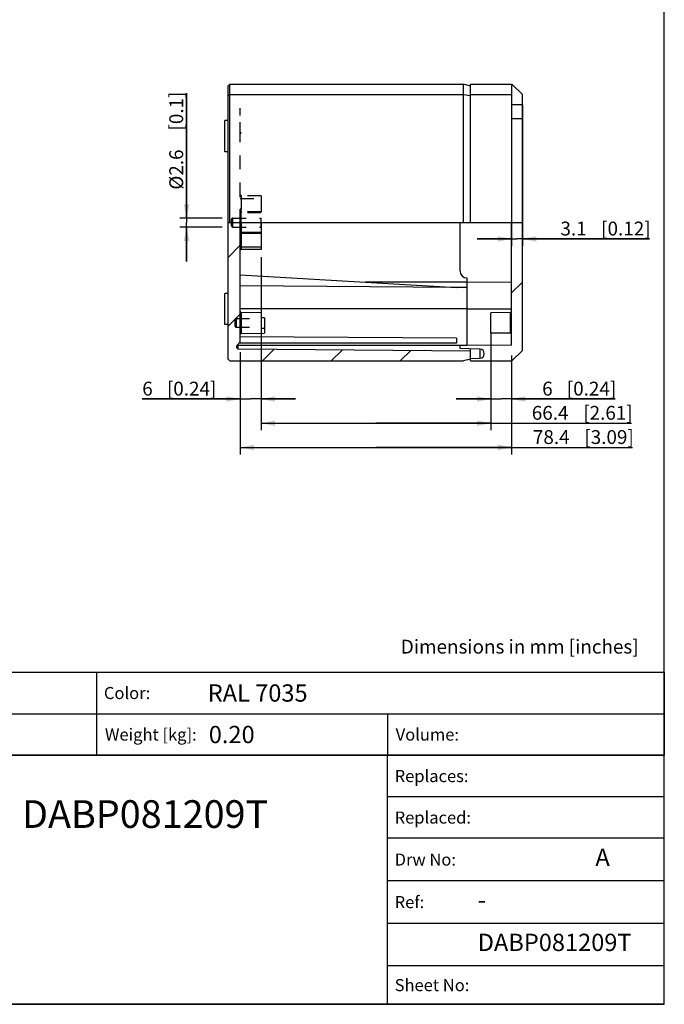
# Model space of a CAD drawing. Units: millimetres. Extents: x 12 to 202, y 7 to 290.
# Drawn here: x 109 to 202, y 7 to 149 of the extents above; entities that cross this region are included whole.
import ezdxf
from ezdxf.enums import TextEntityAlignment as Align

# ---------------------------------------------------------------- set-up
doc = ezdxf.new("R2010")
doc.units = ezdxf.units.MM
doc.header["$LTSCALE"] = 19.36
doc.linetypes.add('HIDDEN', pattern=[0.2, 0.1, -0.1])
doc.layers.get('0').update_dxf_attribs({"linetype": 'CONTINUOUS'})
doc.layers.add('DEFAULT_2', color=8, linetype='HIDDEN')
doc.layers.add('EDGEFEAT', color=7, linetype='CONTINUOUS')
doc.styles.get("Standard").update_dxf_attribs({"font": 'ARIAL.TTF'})
doc.styles.add('TEXTSTYLE_1', font='ARIAL.TTF')
doc.dimstyles.new('DIMSTYLE_2', dxfattribs={"dimtxt": 2, "dimasz": 2, "dimexe": 0.18, "dimexo": 0.0625, "dimgap": 0.09, "dimtad": 1, "dimdec": 1, "dimlfac": 2, "dimdsep": 46, "dimtxsty": 'STANDARD', "dimblk": '_FILLED', "dimblk1": '_FILLED', "dimblk2": '_FILLED', "dimcen": 0.09, "dimadec": 0, "dimazin": 0, "dimtp": 0.3, "dimtm": 0.3, "dimtfac": 1, "dimtdec": 1, "dimtofl": 0, "dimtmove": 0, "dimatfit": 3, "dimldrblk": '_FILLED', "dimfxl": 1, "dimtolj": 1, "dimarcsym": 0})
doc.dimstyles.new('DIMSTYLE_3', dxfattribs={"dimtxt": 2, "dimasz": 2, "dimexe": 0.18, "dimexo": 0.0625, "dimgap": 0.09, "dimtad": 1, "dimdec": 1, "dimlfac": 2, "dimdsep": 46, "dimtxsty": 'STANDARD', "dimblk": '_FILLED', "dimblk1": '_FILLED', "dimblk2": '_FILLED', "dimcen": 0.09, "dimadec": 0, "dimazin": 0, "dimtp": 0.1, "dimtm": 0.1, "dimtfac": 1, "dimtdec": 1, "dimtofl": 0, "dimtmove": 0, "dimatfit": 3, "dimldrblk": '_FILLED', "dimfxl": 1, "dimtolj": 1, "dimarcsym": 0})

# ---------------------------------------------------------------- blocks, each defined once
blk = doc.blocks.new('_FILLED')
at = {"color": 0, "linetype": 'BYBLOCK'}
blk.add_solid([(0, 0), (-1, 0.2), (-1, -0.2)], dxfattribs=at)
blk = doc.blocks.new('*D6')
at = {"color": 2, "linetype": 'CONTINUOUS'}
for p, q in [((181.5, 137), (181.5, 116.64)), ((179.95, 136.2), (179.95, 116.64)), ((179.95, 117.64), (174.95, 117.64)), ((174.95, 117.64), (180.72, 117.64)), ((199.86, 117.64), (180.72, 117.64)), ((181.5, 117.64), (199.86, 117.64))]:
    blk.add_line(p, q, dxfattribs=at)
at = {"color": 2, "linetype": 'CONTINUOUS', "xscale": 2, "yscale": 2, "zscale": 2}
blk.add_blockref('_FILLED', (179.95, 117.64), dxfattribs=at)
at = {"color": 2, "linetype": 'CONTINUOUS', "xscale": 2, "yscale": 2, "zscale": 2, "rotation": 180}
blk.add_blockref('_FILLED', (181.5, 117.64), dxfattribs=at)
at = {"color": 2, "linetype": 'CONTINUOUS'}
for s, p in [('3.1', (187, 118.14)), ('[0.12]', (192.88, 118.14))]:
    blk.add_text(s, height=2, dxfattribs=at).set_placement(p)
blk = doc.blocks.new('*D7')
at = {"color": 2, "linetype": 'CONTINUOUS'}
for p, q in [((140.75, 101.25), (140.75, 86.5)), ((179.95, 100.8), (179.95, 86.5)), ((140.75, 87.5), (160.35, 87.5)), ((179.95, 87.5), (160.35, 87.5)), ((160.35, 87.5), (197.43, 87.5))]:
    blk.add_line(p, q, dxfattribs=at)
at = {"color": 2, "linetype": 'CONTINUOUS', "xscale": 2, "yscale": 2, "zscale": 2, "rotation": 180}
blk.add_blockref('_FILLED', (140.75, 87.5), dxfattribs=at)
at = {"color": 2, "linetype": 'CONTINUOUS', "xscale": 2, "yscale": 2, "zscale": 2}
blk.add_blockref('_FILLED', (179.95, 87.5), dxfattribs=at)
at = {"color": 2, "linetype": 'CONTINUOUS'}
for s, p in [('78.4', (183.02, 88)), ('[3.09]', (190.45, 88))]:
    blk.add_text(s, height=2, dxfattribs=at).set_placement(p)
blk = doc.blocks.new('*D8')
at = {"color": 2, "linetype": 'CONTINUOUS'}
for p, q in [((176.95, 104), (176.95, 93.5)), ((179.95, 100.8), (179.95, 93.5)), ((176.95, 94.5), (171.95, 94.5)), ((171.95, 94.5), (178.45, 94.5)), ((194.9, 94.5), (178.45, 94.5)), ((179.95, 94.5), (194.9, 94.5))]:
    blk.add_line(p, q, dxfattribs=at)
at = {"color": 2, "linetype": 'CONTINUOUS', "xscale": 2, "yscale": 2, "zscale": 2}
blk.add_blockref('_FILLED', (176.95, 94.5), dxfattribs=at)
at = {"color": 2, "linetype": 'CONTINUOUS', "xscale": 2, "yscale": 2, "zscale": 2, "rotation": 180}
blk.add_blockref('_FILLED', (179.95, 94.5), dxfattribs=at)
at = {"color": 2, "linetype": 'CONTINUOUS'}
for s, p in [('6', (184.36, 95)), ('[0.24]', (187.92, 95))]:
    blk.add_text(s, height=2, dxfattribs=at).set_placement(p)
blk = doc.blocks.new('*D13')
at = {"color": 2, "linetype": 'CONTINUOUS'}
for p, q in [((143.75, 115), (143.75, 93.5)), ((140.75, 101.25), (140.75, 93.5)), ((140.75, 94.5), (126.59, 94.5)), ((126.59, 94.5), (142.25, 94.5)), ((148.75, 94.5), (142.25, 94.5)), ((143.75, 94.5), (148.75, 94.5))]:
    blk.add_line(p, q, dxfattribs=at)
at = {"color": 2, "linetype": 'CONTINUOUS', "xscale": 2, "yscale": 2, "zscale": 2}
blk.add_blockref('_FILLED', (140.75, 94.5), dxfattribs=at)
at = {"color": 2, "linetype": 'CONTINUOUS', "xscale": 2, "yscale": 2, "zscale": 2, "rotation": 180}
blk.add_blockref('_FILLED', (143.75, 94.5), dxfattribs=at)
at = {"color": 2, "linetype": 'CONTINUOUS'}
for s, p in [('6', (126.59, 95)), ('[0.24]', (130.15, 95))]:
    blk.add_text(s, height=2, dxfattribs=at).set_placement(p)
blk = doc.blocks.new('*D14')
at = {"color": 2, "linetype": 'CONTINUOUS'}
for p, q in [((143.75, 115), (143.75, 90)), ((176.95, 102.53), (176.95, 90)), ((143.75, 91), (160.35, 91)), ((176.95, 91), (160.35, 91)), ((160.35, 91), (197.27, 91))]:
    blk.add_line(p, q, dxfattribs=at)
at = {"color": 2, "linetype": 'CONTINUOUS', "xscale": 2, "yscale": 2, "zscale": 2, "rotation": 180}
blk.add_blockref('_FILLED', (143.75, 91), dxfattribs=at)
at = {"color": 2, "linetype": 'CONTINUOUS', "xscale": 2, "yscale": 2, "zscale": 2}
blk.add_blockref('_FILLED', (176.95, 91), dxfattribs=at)
at = {"color": 2, "linetype": 'CONTINUOUS'}
for s, p in [('66.4', (182.86, 91.5)), ('[2.61]', (190.29, 91.5))]:
    blk.add_text(s, height=2, dxfattribs=at).set_placement(p)
blk = doc.blocks.new('*D15')
at = {"color": 2, "linetype": 'CONTINUOUS'}
for p, q in [((133, 120.64), (133, 138.73)), ((133, 138.73), (133, 120)), ((138.15, 120.64), (132, 120.64)), ((133, 114.36), (133, 120)), ((138.15, 119.36), (132, 119.36)), ((133, 119.36), (133, 114.36))]:
    blk.add_line(p, q, dxfattribs=at)
at = {"color": 2, "linetype": 'CONTINUOUS', "xscale": 2, "yscale": 2, "zscale": 2}
for p, rotation in [((133, 120.64), 270), ((133, 119.36), 90)]:
    blk.add_blockref('_FILLED', p, dxfattribs=dict(at, rotation=rotation))
at = {"color": 2, "linetype": 'CONTINUOUS'}
for s, p in [('[0.1]', (132.5, 133.31)), ('%%c2.6', (132.5, 124.76))]:
    blk.add_text(s, height=2, rotation=90, dxfattribs=at).set_placement(p)

msp = doc.modelspace()

# ---------------------------------------------------------------- linework, layer by layer
at = {"color": 7, "linetype": 'CONTINUOUS'}
for p, q in [((202, 7), (202, 290)), ((174, 140), (180, 140)), ((180, 120), (180, 140)), ((181.5, 138.5), (180, 140)), ((174, 138.5), (180, 138.5)), ((181.5, 101.5), (181.5, 138.5)), ((181.5, 137), (180, 137)), ((139, 134.754), (138.5, 134.75)), ((138.5, 130.25), (138.5, 134.75)), ((181.5, 134.987), (180, 135)), ((139, 130.246), (138.5, 130.25)), ((139, 100.25), (139, 120)), ((139, 120), (181.5, 120)), ((140.75, 102.55), (140.75, 120)), ((179.95, 102.302), (179.95, 120)), ((143.75, 116.125), (140.899, 116.1)), ((143.75, 116.5), (143.75, 116.125)), ((140.75, 112.464), (172, 110.624)), ((173.5, 111.4), (158.818, 111.4)), ((179.95, 111.402), (173.5, 111.346)), ((173.5, 111.346), (173.5, 102.246)), ((139, 109.754), (138.5, 109.75)), ((138.5, 105.25), (138.5, 109.75)), ((172, 110.609), (140.75, 110.864)), ((173.5, 110.611), (172, 110.624)), ((172, 110.609), (172, 110.624)), ((173.5, 107.55), (140.75, 107.55)), ((140.899, 107.029), (143.75, 107.004)), ((143.75, 107.004), (143.75, 106.25)), ((179.95, 107.5), (173.5, 107.5)), ((179.801, 106.999), (176.95, 106.974)), ((176.95, 104.027), (176.95, 106.973)), ((144.25, 106.25), (143.75, 106.25)), ((144.25, 106.25), (144.25, 104.001)), ((139, 105.246), (138.5, 105.25)), ((140.899, 103.971), (144.25, 104)), ((179.801, 104.001), (176.95, 104.026)), ((140.75, 102.747), (140.294, 102.291)), ((172, 102.55), (140.553, 102.55)), ((172, 103.3), (140.75, 103.464)), ((172, 103.3), (172, 102.55)), ((140.25, 101.9), (140.25, 102.185)), ((140.399, 102.395), (140.399, 102.25)), ((173.5, 102.25), (140.399, 102.25)), ((140.399, 101.75), (174, 101.457)), ((179.95, 102.302), (172.5, 102.237)), ((172.5, 101.802), (172.5, 102.237)), ((175.373, 101.702), (172.5, 101.802)), ((174, 100), (174, 101.75)), ((175.373, 101.702), (175.373, 100.398)), ((181.5, 101.5), (180, 100)), ((139, 100.25), (139.25, 100)), ((139.25, 100), (173, 100)), ((174, 100.268), (173, 100)), ((174, 100.35), (175.373, 100.398)), ((174, 100), (180, 100)), ((17, 7), (202, 7))]:
    msp.add_line(p, q, dxfattribs=at)
at = {"color": 2, "linetype": 'CONTINUOUS'}
for p, q in [((180.134, 120), (179.95, 119.816)), ((140.75, 116.724), (139, 114.974)), ((181.5, 111.41), (179.95, 109.86)), ((140.75, 106.768), (139, 105.018)), ((145.642, 101.704), (143.938, 100)), ((155.512, 101.618), (153.894, 100)), ((165.382, 101.532), (163.85, 100)), ((27, 55), (202, 55)), ((120, 55), (120, 49)), ((202, 55), (202, 49)), ((27, 49), (202, 49)), ((27, 49), (120, 49)), ((120, 49), (120, 43)), ((120, 49), (202, 49)), ((120, 49), (120, 43)), ((162, 49), (162, 43)), ((202, 49), (202, 43)), ((27, 43), (120, 43)), ((202, 43), (92, 43)), ((120, 43), (202, 43)), ((162, 7), (162, 43)), ((202, 43), (200, 43)), ((202, 7), (202, 43)), ((202, 37), (162, 37)), ((202, 31), (162, 31)), ((202, 24.851), (162, 24.851)), ((202, 18.703), (162, 18.703)), ((202, 12.555), (162, 12.555)), ((202, 7), (92, 7))]:
    msp.add_line(p, q, dxfattribs=at)
at = {"color": 7, "linetype": 'CONTINUOUS'}
for centre, radius, start, end in [((140.9, 115.95), 0.15, 90.5, 179.99989), ((140.9, 107.179), 0.15, 180.00023, 269.5), ((179.8, 107.149), 0.15, 270.5, 359.99975), ((140.9, 103.821), 0.15, 90.5, 179.99977), ((179.8, 103.851), 0.15, 0.00025, 89.5), ((140.4, 102.185), 0.15, 135, 180), ((140.4, 101.9), 0.15, 180, 269.5), ((175.35, 101.05), 0.652, 272, 88)]:
    msp.add_arc(centre, radius, start, end, dxfattribs=at)
at = {"layer": 'DEFAULT_2', "color": 8, "linetype": 'HIDDEN'}
for p, q in [((140.75, 120), (140.75, 136.536)), ((143.75, 123.875), (140.899, 123.9)), ((143.75, 123.875), (143.75, 123.5)), ((140.75, 122), (140.85, 122)), ((140.75, 121), (140.85, 121)), ((140.85, 122), (140.85, 120)), ((139.5, 119.52), (139.5, 120)), ((139.65, 120.638), (143.75, 120.638)), ((140.75, 120.875), (140.85, 120.875)), ((140.75, 120.375), (140.85, 120.375)), ((143.75, 119.363), (143.75, 120.637)), ((139.65, 119.362), (143.75, 119.362)), ((140, 105.02), (140, 105.98)), ((140.15, 106.138), (143.75, 106.138)), ((140.15, 104.862), (143.75, 104.862)), ((143.75, 104.75), (144.25, 104.75))]:
    msp.add_line(p, q, dxfattribs=at)
for centre, start, end in [((139.65, 119.513), 179.99507, 270), ((140.15, 105.987), 90, 180.00493), ((140.15, 105.013), 179.99507, 270)]:
    msp.add_arc(centre, 0.15, start, end, dxfattribs=at)
at = {"layer": 'EDGEFEAT', "color": 7, "linetype": 'CONTINUOUS'}
for p, q in [((139.25, 140), (139, 139.75)), ((139, 120), (139, 139.75)), ((139.25, 120), (139.25, 140)), ((139.25, 140), (173, 140)), ((173, 120), (173, 140)), ((174, 139.732), (173, 140)), ((174, 120), (174, 140)), ((139, 138.396), (139.25, 138.5)), ((139.25, 138.5), (173, 138.5)), ((173, 138.5), (173.988, 138.39)), ((140.899, 120), (140.899, 118.56)), ((143.75, 120), (143.75, 116.5)), ((172.5, 113), (172.5, 120)), ((140.75, 118.418), (140.899, 118.418)), ((143.75, 118.578), (140.899, 118.56)), ((143.75, 118.436), (140.899, 118.418)), ((140.899, 118.418), (140.899, 116.1)), ((140.75, 116.5), (143.75, 116.5)), ((173.5, 112), (173.5, 111.346)), ((140.899, 107.029), (140.899, 103.971)), ((179.801, 104.001), (179.801, 106.999)), ((140.324, 102.25), (140.399, 102.25)), ((140.399, 102.25), (140.399, 101.75))]:
    msp.add_line(p, q, dxfattribs=at)
at = {"layer": 'EDGEFEAT', "color": 8, "linetype": 'HIDDEN'}
for p, q in [((140.75, 132.821), (140.75, 134.5)), ((140.75, 115.95), (140.75, 124.05)), ((140.899, 123.9), (140.899, 121.582)), ((140.75, 123.5), (143.75, 123.5)), ((143.75, 123.5), (143.75, 120)), ((140.75, 121.582), (140.899, 121.582)), ((143.75, 121.564), (140.899, 121.582)), ((140.899, 120), (140.899, 121.44)), ((143.75, 121.422), (140.899, 121.44)), ((139.5, 119.513), (139.5, 120.487)), ((139.65, 120.638), (139.65, 119.362)), ((140, 105.013), (140, 105.987)), ((140.15, 106.138), (140.15, 104.862))]:
    msp.add_line(p, q, dxfattribs=at)
for points in [[(140.75, 121.582), (140.761, 121.528), (140.793, 121.482), (140.842, 121.451), (140.899, 121.44)], [(140.899, 121.582), (140.898, 121.522), (140.898, 121.472), (140.899, 121.44)]]:
    msp.add_lwpolyline(points, dxfattribs=at)
at = {"layer": 'EDGEFEAT', "color": 7, "linetype": 'CONTINUOUS'}
for points in [[(140.75, 118.418), (140.761, 118.472), (140.793, 118.518), (140.842, 118.548), (140.899, 118.56)], [(140.899, 118.56), (140.898, 118.528), (140.898, 118.478), (140.899, 118.418)]]:
    msp.add_lwpolyline(points, dxfattribs=at)
at = {"layer": 'EDGEFEAT', "color": 8, "linetype": 'HIDDEN'}
for centre, start, end in [((140.9, 132.821), 90.5, 179.99977), ((140.9, 124.05), 180.00011, 269.5), ((139.65, 120.487), 90, 180.00493)]:
    msp.add_arc(centre, 0.15, start, end, dxfattribs=at)
at = {"layer": 'EDGEFEAT', "color": 7, "linetype": 'CONTINUOUS'}
msp.add_arc((173.5, 113), 1, 180, 270, dxfattribs=at)

# ---------------------------------------------------------------- texts
at = {"color": 2, "linetype": 'CONTINUOUS', "style": 'TEXTSTYLE_1'}
for s, height, p in [('Dimensions in mm [inches]', 2, (163.944, 57.699)), ('RAL 7035', 2.5, (136.05, 50.75)), ('0.20', 2.5, (136.2, 44.75)), ('A', 2.5, (192.05, 27)), ('-', 2.5, (175.05, 20.851)), ('DABP081209T', 2.5, (175.05, 14.703))]:
    msp.add_text(s, height=height, dxfattribs=at).set_placement(p)
at = {"color": 2, "linetype": 'CONTINUOUS', "style": 'TEXTSTYLE_1', "oblique": 5}
for s, p in [('Color:', (121.05, 51.122)), ('Weight [kg]:', (121.2, 45.122)), ('Volume:', (163.2, 45.122)), ('Replaces:', (163.05, 39.121)), ('Replaced:', (163.05, 33.121)), ('Drw No:', (163.05, 27.047)), ('Ref:', (163.05, 20.899)), ('Sheet No:', (163.05, 8.899))]:
    msp.add_text(s, height=1.75, dxfattribs=at).set_placement(p)
at = {"color": 2, "linetype": 'CONTINUOUS', "style": 'TEXTSTYLE_1'}
msp.add_text('DABP081209T', height=4, dxfattribs=at).set_placement((127, 32.5), align=Align.CENTER)

# ---------------------------------------------------------------- dimensions: what is measured, and where the dimension line sits
at = {"color": 2, "linetype": 'CONTINUOUS'}
dim = msp.add_linear_dim(base=(133, 120.638), p1=(138.15, 119.362), p2=(138.15, 120.638), angle=90, text='%%c<>', dimstyle='DIMSTYLE_3', dxfattribs=at)
dim.commit()
dim.dimension.update_dxf_attribs({"geometry": '*D15', "text_midpoint": (131.5, 131.746), "dimtype": 160})
dim = msp.add_linear_dim(base=(181.5, 117.641), p1=(179.95, 136.198), p2=(181.5, 137), dimstyle='DIMSTYLE_3', dxfattribs=at)
dim.commit()
dim.dimension.update_dxf_attribs({"geometry": '*D6', "text_midpoint": (193.431, 119.141), "dimtype": 160})
for base, p1, p2, dimstyle, picture, middle in [((140.75, 94.5), (143.75, 115), (140.75, 101.247), 'DIMSTYLE_3', '*D13', (131.86, 96)), ((143.75, 91), (176.95, 102.526), (143.75, 115), 'DIMSTYLE_2', '*D14', (190.066, 92.5)), ((176.95, 94.5), (179.95, 100.802), (176.95, 104), 'DIMSTYLE_3', '*D8', (189.629, 96)), ((140.75, 87.5), (179.95, 100.802), (140.75, 101.247), 'DIMSTYLE_2', '*D7', (190.226, 89))]:
    dim = msp.add_linear_dim(base=base, p1=p1, p2=p2, angle=180, dimstyle=dimstyle, dxfattribs=at)
    dim.commit()
    dim.dimension.update_dxf_attribs({"geometry": picture, "text_midpoint": middle, "dimtype": 160})

doc.saveas('drawing.dxf')
